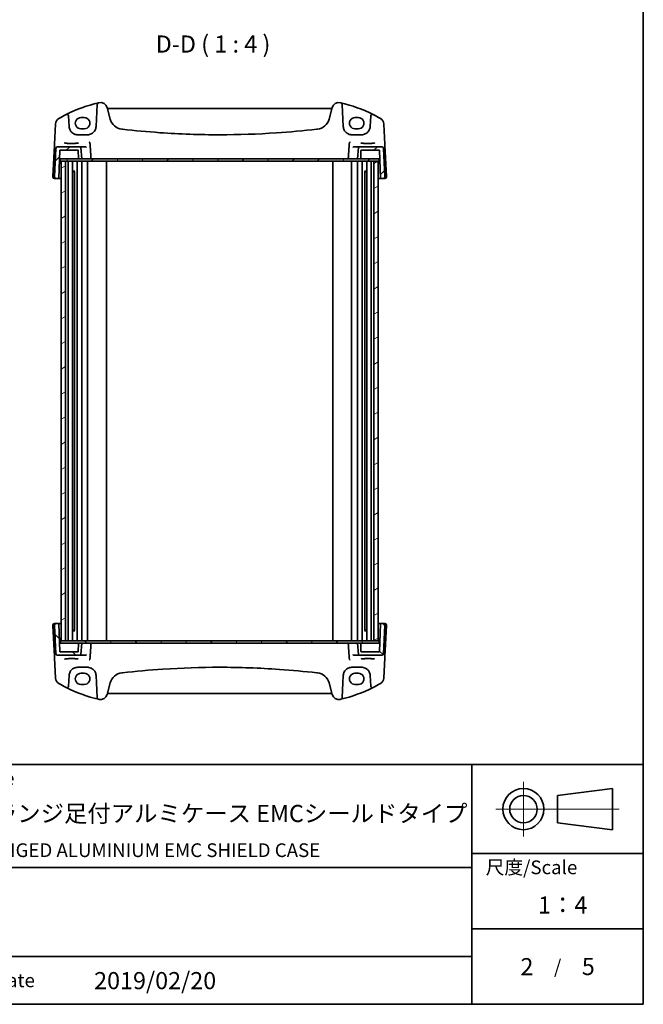
# Model space of a CAD drawing. Units: millimetres. Extents: x 0 to 6100, y 0 to 1124.
# Drawn here: x 2383 to 2747, y 0 to 575 of the extents above; entities that cross this region are included whole.
import ezdxf
from ezdxf.enums import TextEntityAlignment as Align

# ---------------------------------------------------------------- set-up
doc = ezdxf.new("R2010")
doc.units = ezdxf.units.MM
for name, color, linetype, lineweight in [('Border (ISO)', 7, 'Continuous', 35), ('Hatch (ISO)', 1, 'Continuous', 18), ('Symbol (ISO)', 7, 'Continuous', 18), ('Title (ISO)', 7, 'Continuous', 35), ('Visible (ISO)', 7, 'Continuous', 35)]:
    doc.layers.add(name, color=color, linetype=linetype, lineweight=lineweight)
doc.styles.add('Note Text (TK)', font='MS PGothic.ttf')
doc.styles.add('文字スタイル67', font='arial.ttf')

# ---------------------------------------------------------------- blocks, each defined once
blk = doc.blocks.new('図面枠 tk図枠')
at = {"layer": 'Border (ISO)'}
for p in [(405.5, 289), (14.5, 8)]:
    blk.add_line(p, (405.5, 8), dxfattribs=at)
blk = doc.blocks.new('表題欄 tk表題欄')
at = {"layer": 'Hatch (ISO)'}
h = blk.add_hatch(color=256, dxfattribs=at)
edge = h.paths.add_edge_path(flags=0)
edge.add_arc((95.58, 236.3), 0.596, 270, 360)
edge.add_line((96.17, 236.3), (96.17, 239.71))
edge.add_arc((95.58, 239.71), 0.596, 0, 90)
edge.add_line((95.58, 240.31), (79.14, 240.31))
edge.add_arc((79.14, 239.71), 0.596, 90, 180)
edge.add_line((78.54, 239.71), (78.54, 236.3))
edge.add_arc((79.14, 236.3), 0.596, 180, 270)
edge.add_line((79.14, 235.7), (95.58, 235.7))
edge = h.paths.add_edge_path()
edge.add_line((77.84, 239.96), (77.84, 236.05))
edge.add_arc((78.54, 236.05), 0.702, 180, 270)
edge.add_line((78.54, 235.35), (96.17, 235.35))
edge.add_arc((96.17, 236.05), 0.702, 270, 360)
edge.add_line((96.87, 236.05), (96.87, 239.96))
edge.add_arc((96.17, 239.96), 0.702, 0, 90)
edge.add_line((96.17, 240.66), (78.54, 240.66))
edge.add_arc((78.54, 239.96), 0.702, 90, 180)
for points in [[(79.07, 239.15), (79.07, 238.66), (79.92, 238.66), (79.92, 236.66), (80.51, 236.66), (80.51, 238.66), (81.36, 238.66), (81.36, 239.15)], [(85.68, 236.66), (84.94, 237.89), (84.42, 237.32), (84.42, 236.66), (83.9, 236.66), (83.9, 239.15), (84.42, 239.15), (84.42, 238.1), (85.39, 239.15), (86.11, 239.15), (85.32, 238.3), (86.3, 236.66)], [(92.09, 239.15), (92.09, 236.66), (92.61, 236.66), (92.61, 237.66), (93.77, 237.66), (93.77, 236.66), (94.29, 236.66), (94.29, 239.15), (93.77, 239.15), (93.77, 238.15), (92.61, 238.15), (92.61, 239.15)], [(94.84, 239.15), (94.84, 236.66), (95.36, 236.66), (95.36, 239.15)]]:
    blk.add_hatch(color=256, dxfattribs=at).paths.add_polyline_path(points)
h = blk.add_hatch(color=256, dxfattribs=at)
h.paths.add_polyline_path([(82.59, 237.71), (81.95, 237.71), (82.27, 238.58)], flags=0)
h.paths.add_polyline_path([(82.78, 237.2), (81.76, 237.2), (81.57, 236.66), (80.95, 236.66), (81.86, 239.15), (82.68, 239.15), (83.59, 236.66), (82.98, 236.66)])
h = blk.add_hatch(color=256, dxfattribs=at)
h.paths.add_polyline_path([(87.53, 237.71), (88.16, 237.71), (87.85, 238.58)], flags=0)
h.paths.add_polyline_path([(87.14, 236.66), (87.34, 237.2), (88.35, 237.2), (88.55, 236.66), (89.17, 236.66), (88.25, 239.15), (87.44, 239.15), (86.52, 236.66)])
h = blk.add_hatch(color=256, dxfattribs=at)
edge = h.paths.add_edge_path()
edge.add_arc((90.52, 237.9), 1.27, 38.5505, 336.582)
edge.add_line((91.69, 237.4), (91.17, 237.62))
edge.add_ellipse((90.52, 237.9), major_axis=(0, -0.8), ratio=0.867347, start_angle=128.5505, end_angle=426.582, ccw=False)
edge.add_line((91.09, 238.36), (91.52, 238.7))
at = {"layer": 'Title (ISO)'}
for p, q in [((74.71, 244.05), (255.71, 244.05)), ((74.71, 209.05), (74.71, 244.05)), ((149.71, 244.05), (149.71, 209.05)), ((230.71, 244.05), (230.71, 209.05)), ((255.71, 244.05), (255.71, 209.05)), ((243.21, 239.55), (251.21, 240.55)), ((251.21, 234.55), (251.21, 240.55)), ((243.21, 239.55), (243.21, 235.55)), ((243.21, 235.55), (251.21, 234.55)), ((230.71, 231.05), (255.71, 231.05)), ((74.71, 229.05), (230.71, 229.05)), ((99.71, 229.05), (99.71, 209.05)), ((124.71, 229.05), (124.71, 209.05)), ((230.71, 220.05), (255.71, 220.05)), ((149.71, 216.05), (230.71, 216.05)), ((255.71, 209.05), (74.71, 209.05))]:
    blk.add_line(p, q, dxfattribs=at)
at = {"layer": 'Title (ISO)', "color": 4, "linetype": 'Continuous', "lineweight": 18}
for p, q in [((238.21, 241.55), (238.21, 233.55)), ((252.21, 237.55), (234.21, 237.55))]:
    blk.add_line(p, q, dxfattribs=at)
at = {"layer": 'Title (ISO)'}
for radius in [3, 2]:
    blk.add_circle((238.21, 237.55), radius, dxfattribs=at)
at = {"layer": 'Title (ISO)', "color": 1, "char_height": 2, "line_spacing_factor": 1.5, "style": 'Note Text (TK)'}
for s, insert, attachment_point in [('\\fＭＳ Ｐゴシック|b0|i0;\\H2.0000;品名/Title', (151.71, 242.05), 4), ('\\fＭＳ Ｐゴシック|b0|i0;\\H2.0000;尺度/Scale', (232.71, 229.05), 4), ('\\fＭＳ Ｐゴシック|b0|i0;\\H2.0000;承認/Approved', (87.21, 227.05), 5), ('\\fＭＳ Ｐゴシック|b0|i0;\\H2.0000;検図/Checked', (112.21, 227.05), 5), ('\\fＭＳ Ｐゴシック|b0|i0;\\H2.0000;製図/Created', (137.21, 227.05), 5), ('\\fＭＳ Ｐゴシック|b0|i0;\\H2.0000;作成日/Date', (151.71, 212.55), 4)]:
    blk.add_mtext(s, dxfattribs=dict(at, insert=insert, attachment_point=attachment_point))
at = {"layer": 'Title (ISO)', "color": 7, "line_spacing_factor": 1.5, "style": 'Note Text (TK)'}
for s, insert, char_height, attachment_point in [('株式会社タカチ電機工業', (99.87, 238.05), 2.5, 4), ('\\fArial|b0|i0;\\H1.4986;TAKACHI ELECTRONICS ENCLOSURE CO., LTD.', (99.87, 232.05), 1.4986, 4), ('\\fＭＳ Ｐゴシック|b0|i0;\\H2.0000;/', (243.21, 214.55), 2, 5)]:
    blk.add_mtext(s, dxfattribs=dict(at, insert=insert, char_height=char_height, attachment_point=attachment_point))
at = {"layer": 'Title (ISO)', "color": 7}
for tag, p, height, style in [('<品名>_001', (157.52, 235.67), 2.5, 'Note Text (TK)'), ('<Title>_001', (157.48, 230.55), 2, '文字スタイル67'), ('<尺度>_001', (240.38, 222.3), 2.5, 'Note Text (TK)'), ('<ページ_No.>_001', (238.02, 213.3), 2.5, 'Note Text (TK)'), ('<総ページ数>_001', (246.74, 213.32), 2.5, 'Note Text (TK)'), ('作成日_001', (175.62, 211.28), 2.5, 'Note Text (TK)')]:
    blk.add_attdef(tag, p, '', height=height, dxfattribs=dict(at, style=style))
at = {"layer": 'Title (ISO)', "color": 7, "style": 'Note Text (TK)'}
blk.add_attdef('<承認>', text='', height=2.5, dxfattribs=at).set_placement((87.21, 217.05), align=Align.MIDDLE_CENTER)

msp = doc.modelspace()

# ---------------------------------------------------------------- hatches: boundary and pattern name
at = {"layer": 'Hatch (ISO)'}
h = msp.add_hatch(dxfattribs=at)
h.set_pattern_fill('ANSI31', color=256, scale=101.6, style=0)
h.set_pattern_definition([(45, (1125, -32), (-8.98026, 8.98026), [])])
edge = h.paths.add_edge_path()
edge.add_ellipse((2418.1271, 500.3255), major_axis=(0.4981, 0.0436), ratio=1, start_angle=0, end_angle=85)
edge.add_line((2418.1271, 500.8255), (2405.1162, 500.8255))
edge.add_ellipse((2405.1162, 499.8255), major_axis=(0, 1), ratio=1, start_angle=0, end_angle=87)
edge.add_line((2404.1176, 499.8778), (2403.2529, 483.3778))
edge.add_ellipse((2404.2515, 483.3255), major_axis=(-0.9986, 0.0523), ratio=1, start_angle=0, end_angle=93)
edge.add_line((2404.2515, 482.3255), (2405.626, 482.3255))
edge.add_ellipse((2405.626, 482.5255), major_axis=(0, -0.2), ratio=1, start_angle=0, end_angle=88)
edge.add_line((2405.8259, 482.5185), (2406.3886, 498.6324))
edge.add_ellipse((2406.5885, 498.6255), major_axis=(-0.1999, 0.007), ratio=1, start_angle=272, end_angle=360, ccw=False)
edge.add_line((2406.5885, 498.8255), (2417.0046, 498.8255))
edge.add_ellipse((2417.0046, 498.6255), major_axis=(0, 0.2), ratio=1, start_angle=272, end_angle=360, ccw=False)
edge.add_line((2417.2045, 498.6324), (2417.3656, 494.0185))
edge.add_ellipse((2417.5655, 494.0255), major_axis=(-0.1999, -0.007), ratio=1, start_angle=0, end_angle=88)
edge.add_line((2417.5655, 493.8255), (2419.1977, 493.8255))
edge.add_line((2419.1977, 493.8255), (2418.6252, 500.369))
edge = h.paths.add_edge_path()
edge.add_ellipse((2581.2683, 500.3255), major_axis=(0, 0.5), ratio=1, start_angle=0, end_angle=85)
edge.add_line((2580.7702, 500.369), (2580.1977, 493.8255))
edge.add_line((2580.1977, 493.8255), (2581.83, 493.8255))
edge.add_ellipse((2581.83, 494.0255), major_axis=(0, -0.2), ratio=1, start_angle=0, end_angle=88)
edge.add_line((2582.0299, 494.0185), (2582.191, 498.6324))
edge.add_ellipse((2582.3909, 498.6255), major_axis=(-0.1999, 0.007), ratio=1, start_angle=272, end_angle=360, ccw=False)
edge.add_line((2582.3909, 498.8255), (2592.807, 498.8255))
edge.add_ellipse((2592.807, 498.6255), major_axis=(0, 0.2), ratio=1, start_angle=272, end_angle=360, ccw=False)
edge.add_line((2593.0068, 498.6324), (2593.5696, 482.5185))
edge.add_ellipse((2593.7694, 482.5255), major_axis=(-0.1999, -0.007), ratio=1, start_angle=0, end_angle=88)
edge.add_line((2593.7694, 482.3255), (2595.1439, 482.3255))
edge.add_ellipse((2595.1439, 483.3255), major_axis=(0, -1), ratio=1, start_angle=0, end_angle=93)
edge.add_line((2596.1426, 483.3778), (2595.2778, 499.8778))
edge.add_ellipse((2594.2792, 499.8255), major_axis=(0.9986, 0.0523), ratio=1, start_angle=0, end_angle=87)
edge.add_line((2594.2792, 500.8255), (2581.2683, 500.8255))
h = msp.add_hatch(dxfattribs=at)
h.set_pattern_fill('ANSI31', color=256, scale=101.6, angle=14.9999778, style=0)
h.set_pattern_definition([(60, (1125, -32), (-10.99852, 6.35), [])])
h.paths.add_polyline_path([(2592.7477, 492.3255), (2592.7477, 493.8255), (2581.83, 493.8255), (2580.1977, 493.8255), (2419.1977, 493.8255), (2417.5655, 493.8255), (2406.6477, 493.8255), (2406.6477, 492.3255), (2407.1977, 492.3255), (2409.6977, 492.3255), (2589.6977, 492.3255), (2592.1977, 492.3255)])
h = msp.add_hatch(dxfattribs=at)
h.set_pattern_fill('ANSI31', color=256, scale=101.6, angle=-14.9999778, style=0)
h.set_pattern_definition([(30, (1125, -32), (-6.35, 10.99852), [])])
h.paths.add_polyline_path([(2409.6977, 212.3255), (2409.6977, 492.3255), (2407.1977, 492.3255), (2407.1977, 212.3255)])
h.paths.add_polyline_path([(2592.1977, 212.3255), (2592.1977, 492.3255), (2589.6977, 492.3255), (2589.6977, 212.3255)])
h = msp.add_hatch(dxfattribs=at)
h.set_pattern_fill('ANSI31', color=256, scale=101.6, angle=90.0002105, style=0)
h.set_pattern_definition([(135.0002, (1125, -32), (-8.98022, -8.98029), [])])
edge = h.paths.add_edge_path()
edge.add_ellipse((2581.2683, 204.3255), major_axis=(-0.4981, -0.0436), ratio=1, start_angle=0, end_angle=85)
edge.add_line((2581.2683, 203.8255), (2594.2792, 203.8255))
edge.add_ellipse((2594.2792, 204.8255), major_axis=(0, -1), ratio=1, start_angle=0, end_angle=87)
edge.add_line((2595.2778, 204.7731), (2596.1426, 221.2731))
edge.add_ellipse((2595.1439, 221.3255), major_axis=(0.9986, -0.0523), ratio=1, start_angle=0, end_angle=93)
edge.add_line((2595.1439, 222.3255), (2593.7694, 222.3255))
edge.add_ellipse((2593.7694, 222.1255), major_axis=(0, 0.2), ratio=1, start_angle=0, end_angle=88)
edge.add_line((2593.5696, 222.1324), (2593.0068, 206.0185))
edge.add_ellipse((2592.807, 206.0255), major_axis=(0.1999, -0.007), ratio=1, start_angle=272, end_angle=360, ccw=False)
edge.add_line((2592.807, 205.8255), (2582.3909, 205.8255))
edge.add_ellipse((2582.3909, 206.0255), major_axis=(0, -0.2), ratio=1, start_angle=272, end_angle=360, ccw=False)
edge.add_line((2582.191, 206.0185), (2582.0299, 210.6324))
edge.add_ellipse((2581.83, 210.6255), major_axis=(0.1999, 0.007), ratio=1, start_angle=0, end_angle=88)
edge.add_line((2581.83, 210.8255), (2580.1977, 210.8255))
edge.add_line((2580.1977, 210.8255), (2580.7702, 204.2819))
edge = h.paths.add_edge_path()
edge.add_ellipse((2418.1271, 204.3255), major_axis=(0, -0.5), ratio=1, start_angle=0, end_angle=85)
edge.add_line((2418.6252, 204.2819), (2419.1977, 210.8255))
edge.add_line((2419.1977, 210.8255), (2417.5655, 210.8255))
edge.add_ellipse((2417.5655, 210.6255), major_axis=(0, 0.2), ratio=1, start_angle=0, end_angle=88)
edge.add_line((2417.3656, 210.6324), (2417.2045, 206.0185))
edge.add_ellipse((2417.0046, 206.0255), major_axis=(0.1999, -0.007), ratio=1, start_angle=272, end_angle=360, ccw=False)
edge.add_line((2417.0046, 205.8255), (2406.5885, 205.8255))
edge.add_ellipse((2406.5885, 206.0255), major_axis=(0, -0.2), ratio=1, start_angle=272, end_angle=360, ccw=False)
edge.add_line((2406.3886, 206.0185), (2405.8259, 222.1324))
edge.add_ellipse((2405.626, 222.1255), major_axis=(0.1999, 0.007), ratio=1, start_angle=0, end_angle=88)
edge.add_line((2405.626, 222.3255), (2404.2515, 222.3255))
edge.add_ellipse((2404.2515, 221.3255), major_axis=(0, 1), ratio=1, start_angle=0, end_angle=93)
edge.add_line((2403.2529, 221.2731), (2404.1176, 204.7731))
edge.add_ellipse((2405.1162, 204.8255), major_axis=(-0.9986, -0.0523), ratio=1, start_angle=0, end_angle=87)
edge.add_line((2405.1162, 203.8255), (2418.1271, 203.8255))
h = msp.add_hatch(dxfattribs=at)
h.set_pattern_fill('ANSI31', color=256, scale=101.6, angle=75.0001754, style=0)
h.set_pattern_definition([(120.0002, (1125, -32), (-10.9985, -6.35003), [])])
h.paths.add_polyline_path([(2406.6477, 212.3255), (2406.6477, 210.8255), (2417.5655, 210.8255), (2419.1977, 210.8255), (2580.1977, 210.8255), (2581.83, 210.8255), (2592.7477, 210.8255), (2592.7477, 212.3255), (2592.1977, 212.3255), (2589.6977, 212.3255), (2409.6977, 212.3255), (2407.1977, 212.3255)])

# ---------------------------------------------------------------- linework, layer by layer
at = {"layer": 'Visible (ISO)'}
for p, q in [((2428.2086, 525.563), (2427.5273, 512.5638)), ((2435.7984, 516.9851), (2434.0038, 523.6826)), ((2565.3916, 523.6826), (2563.597, 516.9851)), ((2571.8682, 512.5638), (2571.1869, 525.563)), ((2411.8536, 512.5638), (2411.5271, 518.7935)), ((2420.6977, 517.8438), (2418.6977, 517.8438)), ((2564.8641, 523.1456), (2434.5314, 523.1456)), ((2580.6977, 517.8438), (2578.6977, 517.8438)), ((2587.8684, 518.7935), (2587.5419, 512.5638)), ((2403.8632, 514.104), (2403.6549, 510.1304)), ((2595.7405, 510.1304), (2595.5323, 514.104)), ((2403.6549, 510.1304), (2403.25, 502.4035)), ((2422.5342, 507.8255), (2416.8467, 507.8255)), ((2418.6977, 511.3191), (2420.6977, 511.3191)), ((2582.5487, 507.8255), (2576.8613, 507.8255)), ((2578.6977, 511.3191), (2580.6977, 511.3191)), ((2596.1455, 502.4035), (2595.7405, 510.1304)), ((2403.2044, 501.5341), (2402.2529, 483.3778)), ((2403.25, 502.4035), (2403.2044, 501.5341)), ((2418.1271, 500.8255), (2405.1162, 500.8255)), ((2421.28, 500.8255), (2418.1271, 500.8255)), ((2419.1977, 493.8255), (2418.6252, 500.369)), ((2581.2683, 500.8255), (2578.1155, 500.8255)), ((2580.7702, 500.369), (2580.1977, 493.8255)), ((2594.2792, 500.8255), (2581.2683, 500.8255)), ((2596.191, 501.5341), (2596.1455, 502.4035)), ((2597.1426, 483.3778), (2596.191, 501.5341)), ((2404.1176, 499.8778), (2403.2529, 483.3778)), ((2405.8259, 482.5185), (2406.3886, 498.6324)), ((2406.5885, 498.8255), (2417.0046, 498.8255)), ((2417.2045, 498.6324), (2417.3656, 494.0185)), ((2582.0299, 494.0185), (2582.191, 498.6324)), ((2582.3909, 498.8255), (2592.807, 498.8255)), ((2593.0068, 498.6324), (2593.5696, 482.5185)), ((2596.1426, 483.3778), (2595.2778, 499.8778)), ((2406.2207, 493.8255), (2406.4274, 493.8255)), ((2406.4274, 493.8255), (2406.6477, 493.8255)), ((2592.7477, 493.8255), (2406.6477, 493.8255)), ((2406.6477, 493.8255), (2406.6477, 492.3255)), ((2406.6477, 492.3255), (2592.7477, 492.3255)), ((2409.6977, 492.3255), (2407.1977, 492.3255)), ((2407.1977, 492.3255), (2407.1977, 212.3255)), ((2409.6977, 212.3255), (2409.6977, 492.3255)), ((2411.1977, 492.3255), (2411.1977, 212.3255)), ((2413.8234, 492.3255), (2413.8234, 212.3255)), ((2416.4977, 492.3255), (2416.4977, 212.3255)), ((2417.5655, 493.8255), (2419.1977, 493.8255)), ((2419.2477, 492.3255), (2419.2477, 212.3255)), ((2422.6477, 492.3255), (2422.6477, 212.3255)), ((2433.6977, 492.3255), (2433.6977, 212.3255)), ((2565.6977, 492.3255), (2565.6977, 212.3255)), ((2576.7477, 492.3255), (2576.7477, 212.3255)), ((2580.1477, 492.3255), (2580.1477, 212.3255)), ((2580.1977, 493.8255), (2581.83, 493.8255)), ((2582.8977, 492.3255), (2582.8977, 212.3255)), ((2585.5721, 492.3255), (2585.5721, 212.3255)), ((2588.1977, 492.3255), (2588.1977, 212.3255)), ((2592.1977, 492.3255), (2589.6977, 492.3255)), ((2589.6977, 492.3255), (2589.6977, 212.3255)), ((2592.1977, 212.3255), (2592.1977, 492.3255)), ((2592.7477, 493.8255), (2592.9681, 493.8255)), ((2592.7477, 492.3255), (2592.7477, 493.8255)), ((2592.9681, 493.8255), (2593.1747, 493.8255)), ((2413.8234, 486.5549), (2415.1474, 486.5549)), ((2414.7683, 486.1255), (2413.8234, 486.1255)), ((2414.7683, 486.1255), (2415.0196, 486.3768)), ((2415.0196, 486.3807), (2415.0196, 218.2702)), ((2584.248, 486.5549), (2585.5721, 486.5549)), ((2584.3758, 486.3807), (2584.3758, 218.2702)), ((2584.6271, 486.1255), (2584.3758, 486.3768)), ((2585.5721, 486.1255), (2584.6271, 486.1255)), ((2403.2515, 482.3255), (2404.2515, 482.3255)), ((2404.2515, 482.3255), (2405.626, 482.3255)), ((2405.626, 482.3255), (2407.1977, 482.3255)), ((2592.1977, 482.3255), (2593.7694, 482.3255)), ((2593.7694, 482.3255), (2595.1439, 482.3255)), ((2595.1439, 482.3255), (2596.1439, 482.3255)), ((2402.2529, 221.2731), (2403.2044, 203.1168)), ((2404.2515, 222.3255), (2403.2515, 222.3255)), ((2403.2529, 221.2731), (2404.1176, 204.7731)), ((2405.626, 222.3255), (2404.2515, 222.3255)), ((2407.1977, 222.3255), (2405.626, 222.3255)), ((2406.3886, 206.0185), (2405.8259, 222.1324)), ((2413.8234, 218.5255), (2414.7683, 218.5255)), ((2414.7683, 218.5255), (2415.0196, 218.2741)), ((2584.6271, 218.5255), (2584.3758, 218.2741)), ((2584.6271, 218.5255), (2585.5721, 218.5255)), ((2593.7694, 222.3255), (2592.1977, 222.3255)), ((2593.5696, 222.1324), (2593.0068, 206.0185)), ((2595.1439, 222.3255), (2593.7694, 222.3255)), ((2596.1439, 222.3255), (2595.1439, 222.3255)), ((2595.2778, 204.7731), (2596.1426, 221.2731)), ((2596.191, 203.1168), (2597.1426, 221.2731)), ((2415.1474, 218.096), (2413.8234, 218.096)), ((2585.5721, 218.096), (2584.248, 218.096)), ((2406.4274, 210.8255), (2406.2207, 210.8255)), ((2406.6477, 210.8255), (2406.4274, 210.8255)), ((2406.6477, 212.3255), (2406.6477, 210.8255)), ((2592.7477, 212.3255), (2406.6477, 212.3255)), ((2406.6477, 210.8255), (2592.7477, 210.8255)), ((2407.1977, 212.3255), (2409.6977, 212.3255)), ((2417.3656, 210.6324), (2417.2045, 206.0185)), ((2419.1977, 210.8255), (2417.5655, 210.8255)), ((2418.6252, 204.2819), (2419.1977, 210.8255)), ((2581.83, 210.8255), (2580.1977, 210.8255)), ((2580.1977, 210.8255), (2580.7702, 204.2819)), ((2582.191, 206.0185), (2582.0299, 210.6324)), ((2589.6977, 212.3255), (2592.1977, 212.3255)), ((2592.7477, 210.8255), (2592.7477, 212.3255)), ((2592.9681, 210.8255), (2592.7477, 210.8255)), ((2593.1747, 210.8255), (2592.9681, 210.8255)), ((2403.2044, 203.1168), (2403.25, 202.2474)), ((2403.25, 202.2474), (2403.6549, 194.5205)), ((2405.1162, 203.8255), (2418.1271, 203.8255)), ((2417.0046, 205.8255), (2406.5885, 205.8255)), ((2418.1271, 203.8255), (2421.28, 203.8255)), ((2578.1155, 203.8255), (2581.2683, 203.8255)), ((2581.2683, 203.8255), (2594.2792, 203.8255)), ((2592.807, 205.8255), (2582.3909, 205.8255)), ((2595.7405, 194.5205), (2596.1455, 202.2474)), ((2596.1455, 202.2474), (2596.191, 203.1168)), ((2416.8467, 196.8255), (2422.5342, 196.8255)), ((2576.8613, 196.8255), (2582.5487, 196.8255)), ((2403.6549, 194.5205), (2403.8632, 190.5469)), ((2411.5271, 185.8574), (2411.8536, 192.0871)), ((2420.6977, 193.3319), (2418.6977, 193.3319)), ((2427.5273, 192.0871), (2428.2086, 179.0879)), ((2571.1869, 179.0879), (2571.8682, 192.0871)), ((2580.6977, 193.3319), (2578.6977, 193.3319)), ((2587.5419, 192.0871), (2587.8684, 185.8574)), ((2595.5323, 190.5469), (2595.7405, 194.5205)), ((2418.6977, 186.8071), (2420.6977, 186.8071)), ((2434.0038, 180.9683), (2435.7984, 187.6658)), ((2563.597, 187.6658), (2565.3916, 180.9683)), ((2578.6977, 186.8071), (2580.6977, 186.8071)), ((2434.5314, 181.5054), (2564.8641, 181.5054))]:
    msp.add_line(p, q, dxfattribs=at)
for centre, radius, start, end in [((2448.2884, 443.7066), 85, 103.1297412, 116.7130623), ((2429.2072, 525.5107), 1, 103.1297412, 177), ((2448.2884, 443.7066), 85, 102.9471663, 103.1297412), ((2430.1401, 522.6474), 4, 15, 102.9471663), ((2434.5314, 523.6456), 0.5, 195, 270), ((2564.8641, 523.6456), 0.5, 270, 345), ((2569.2553, 522.6474), 4, 77.0528337, 165), ((2551.1071, 443.7066), 85, 76.8702588, 77.0528337), ((2551.1071, 443.7066), 85, 63.2869377, 76.8702588), ((2570.1883, 525.5107), 1, 3, 76.8702588), ((2448.2884, 443.7066), 85, 116.7130623, 119.9433979), ((2410.5285, 518.7412), 1, 3, 116.7130623), ((2588.867, 518.7412), 1, 63.2869377, 177), ((2551.1071, 443.7066), 85, 60.0566021, 63.2869377), ((2407.8577, 513.8946), 4, 119.9433979, 177), ((2416.8467, 512.8255), 5, 183, 207.2518858), ((2422.5342, 512.8255), 5, 332.7481142, 357), ((2443.5258, 519.0557), 8, 195, 263.4176023), ((2555.8696, 519.0557), 8, 276.5823977, 345), ((2576.8613, 512.8255), 5, 183, 207.2518858), ((2582.5487, 512.8255), 5, 332.7481142, 357), ((2591.5378, 513.8946), 4, 3, 60.0566021), ((2499.6977, 1005.845), 498.0196, 263.4176023, 263.4547072), ((2499.6977, 1005.845), 498.0196, 276.5452928, 276.5823977), ((2405.1162, 499.8255), 1, 90, 177), ((2418.1271, 500.3255), 0.5, 5, 90), ((2581.2683, 500.3255), 0.5, 90, 175), ((2594.2792, 499.8255), 1, 3, 90), ((2406.5885, 498.6255), 0.2, 90, 178), ((2417.0046, 498.6255), 0.2, 2, 90), ((2582.3909, 498.6255), 0.2, 90, 178), ((2592.807, 498.6255), 0.2, 2, 90), ((2417.5655, 494.0255), 0.2, 182, 270), ((2581.83, 494.0255), 0.2, 270, 358), ((2403.2515, 483.3255), 1, 177, 270), ((2404.2515, 483.3255), 1, 177, 270), ((2595.1439, 483.3255), 1, 270, 3), ((2596.1439, 483.3255), 1, 270, 3), ((2405.626, 482.5255), 0.2, 270, 358), ((2593.7694, 482.5255), 0.2, 182, 270), ((2403.2515, 221.3255), 1, 90, 183), ((2404.2515, 221.3255), 1, 90, 183), ((2405.626, 222.1255), 0.2, 2, 90), ((2593.7694, 222.1255), 0.2, 90, 178), ((2595.1439, 221.3255), 1, 357, 90), ((2596.1439, 221.3255), 1, 357, 90), ((2417.5655, 210.6255), 0.2, 90, 178), ((2581.83, 210.6255), 0.2, 2, 90), ((2405.1162, 204.8255), 1, 183, 270), ((2406.5885, 206.0255), 0.2, 182, 270), ((2417.0046, 206.0255), 0.2, 270, 358), ((2418.1271, 204.3255), 0.5, 270, 355), ((2581.2683, 204.3255), 0.5, 185, 270), ((2582.3909, 206.0255), 0.2, 182, 270), ((2592.807, 206.0255), 0.2, 270, 358), ((2594.2792, 204.8255), 1, 270, 357), ((2407.8577, 190.7563), 4, 183, 240.0566021), ((2416.8467, 191.8255), 5, 152.7481142, 177), ((2422.5342, 191.8255), 5, 3, 27.2518858), ((2443.5258, 185.5953), 8, 96.5823977, 165), ((2499.6977, -301.1941), 498.0196, 96.5452928, 96.5823977), ((2499.6977, -301.1941), 498.0196, 83.4176023, 83.4547072), ((2555.8696, 185.5953), 8, 15, 83.4176023), ((2576.8613, 191.8255), 5, 152.7481142, 177), ((2582.5487, 191.8255), 5, 3, 27.2518858), ((2591.5378, 190.7563), 4, 299.9433979, 357), ((2448.2884, 260.9443), 85, 240.0566021, 243.2869377), ((2410.5285, 185.9097), 1, 243.2869377, 357), ((2448.2884, 260.9443), 85, 243.2869377, 256.8702588), ((2551.1071, 260.9443), 85, 283.1297412, 296.7130623), ((2588.867, 185.9097), 1, 183, 296.7130623), ((2551.1071, 260.9443), 85, 296.7130623, 299.9433979), ((2429.2072, 179.1402), 1, 183, 256.8702588), ((2430.1401, 182.0036), 4, 257.0528337, 345), ((2434.5314, 181.0054), 0.5, 90, 165), ((2564.8641, 181.0054), 0.5, 15, 90), ((2569.2553, 182.0036), 4, 195, 282.9471663), ((2570.1883, 179.1402), 1, 283.1297412, 357), ((2448.2884, 260.9443), 85, 256.8702588, 257.0528337), ((2551.1071, 260.9443), 85, 282.9471663, 283.1297412)]:
    msp.add_arc(centre, radius, start, end, dxfattribs=at)
for centre, major_axis in [((2418.6977, 514.5814), (0, -3.2624)), ((2420.6977, 514.5814), (0, 3.2624)), ((2578.6977, 514.5814), (0, -3.2624)), ((2580.6977, 514.5814), (0, 3.2624)), ((2418.6977, 190.0695), (0, -3.2624)), ((2420.6977, 190.0695), (0, 3.2624)), ((2578.6977, 190.0695), (0, -3.2624)), ((2580.6977, 190.0695), (0, 3.2624))]:
    msp.add_ellipse(centre, major_axis=major_axis, ratio=0.99999833, start_param=3.14159265, end_param=6.28318531, dxfattribs=at)
for points, knots in [([(2416.8467, 507.8255), (2416.5558, 507.8255), (2416.2649, 507.851), (2415.5229, 507.9817), (2415.0811, 508.1253), (2414.222, 508.5409), (2413.8096, 508.8227), (2413.0251, 509.5507), (2412.669, 510.0171), (2412.4017, 510.5359)], [0, 0, 0, 0, 0.104722542, 0.104722542, 0.27227861, 0.27227861, 0.454418313, 0.454418313, 0.66515339, 0.66515339, 0.66515339, 0.66515339]), ([(2426.9792, 510.5359), (2426.7847, 510.1583), (2426.5429, 509.8079), (2425.8168, 508.9948), (2425.2737, 508.5895), (2424.0101, 507.9932), (2423.2741, 507.8255), (2422.5342, 507.8255)], [-0.665165469, -0.665165469, -0.665165469, -0.665165469, -0.511787476, -0.511787476, -0.266382686, -0.266382686, 0, 0, 0, 0]), ([(2556.4663, 511.0715), (2548.5918, 510.168), (2540.6976, 509.4528), (2521.7777, 508.1928), (2510.7382, 507.8255), (2488.0644, 507.8255), (2476.4334, 508.2332), (2457.5185, 509.5607), (2450.2154, 510.2355), (2442.9292, 511.0715)], [-11.40321718, -11.40321718, -11.40321718, -11.40321718, -9.02048443, -9.02048443, -5.70160859, -5.70160859, -2.2047418, -2.2047418, 0, 0, 0, 0]), ([(2576.8613, 507.8255), (2576.5704, 507.8255), (2576.2794, 507.851), (2575.5375, 507.9817), (2575.0956, 508.1253), (2574.2365, 508.5409), (2573.8242, 508.8227), (2573.0396, 509.5507), (2572.6835, 510.0171), (2572.4163, 510.5359)], [0, 0, 0, 0, 0.104722542, 0.104722542, 0.27227861, 0.27227861, 0.454418313, 0.454418313, 0.66515339, 0.66515339, 0.66515339, 0.66515339]), ([(2586.9937, 510.5359), (2586.7992, 510.1583), (2586.5575, 509.8079), (2585.8314, 508.9948), (2585.2883, 508.5895), (2584.0246, 507.9932), (2583.2887, 507.8255), (2582.5487, 507.8255)], [-0.665165469, -0.665165469, -0.665165469, -0.665165469, -0.511787476, -0.511787476, -0.266382686, -0.266382686, 0, 0, 0, 0]), ([(2417.1693, 503.0329), (2417.1693, 503.0329), (2417.1693, 503.0329), (2417.1679, 503.032), (2417.1432, 503.0196), (2417.0684, 502.9961), (2417.02, 502.9837), (2416.8918, 502.9565), (2416.8079, 502.9418), (2416.608, 502.9123), (2416.4903, 502.8975), (2416.2262, 502.8694), (2416.0792, 502.856), (2415.7609, 502.8312), (2415.5894, 502.8198), (2415.2269, 502.7994), (2415.0358, 502.7905), (2414.6395, 502.7754), (2414.4341, 502.7692), (2414.0145, 502.7597), (2413.8003, 502.7564), (2413.3685, 502.7528), (2413.151, 502.7525), (2412.7181, 502.7549), (2412.5027, 502.7577), (2412.0799, 502.7661), (2411.8723, 502.7717), (2411.4703, 502.7858), (2411.2759, 502.7943), (2410.9053, 502.8137), (2410.7291, 502.8247), (2410.3999, 502.8489), (2410.2468, 502.8621), (2409.9684, 502.8902), (2409.8429, 502.9051), (2409.6242, 502.9358), (2409.5303, 502.9515), (2409.3803, 502.9822), (2409.322, 502.9972), (2409.2492, 503.0211), (2409.2283, 503.0316), (2409.2262, 503.0328), (2409.2262, 503.0329), (2409.2262, 503.0329)], [-1.43352254, -1.43352254, -1.43352254, -1.43352254, -1.43010176, -1.43010176, -1.29937446, -1.29937446, -1.17879576, -1.17879576, -1.03615604, -1.03615604, -0.8838322, -0.8838322, -0.72770969, -0.72770969, -0.57004424, -0.57004424, -0.41173109, -0.41173109, -0.25315074, -0.25315074, -0.09446878, -0.09446878, 0.06424537, 0.06424537, 0.22296171, 0.22296171, 0.38165335, 0.38165335, 0.54026169, 0.54026169, 0.69864526, 0.69864526, 0.85647603, 0.85647603, 1.01297754, 1.01297754, 1.16614312, 1.16614312, 1.31011055, 1.31011055, 1.42754381, 1.42754381, 1.43352254, 1.43352254, 1.43352254, 1.43352254]), ([(2421.3246, 500.8235), (2421.3755, 500.8191), (2421.425, 500.8072), (2421.5295, 500.7678), (2421.5819, 500.7375), (2421.6842, 500.659), (2421.7309, 500.6078), (2421.8055, 500.4962), (2421.8327, 500.4345), (2421.8485, 500.3711), (2421.8488, 500.3701), (2421.849, 500.369)], [-0.0844673323, -0.0844673323, -0.0844673323, -0.0844673323, -0.0689780944, -0.0689780944, -0.049694074, -0.049694074, -0.0256118972, -0.0256118972, 0, 0, 0.0004309199, 0.0004309199, 0.0004309199, 0.0004309199]), ([(2423.592, 503.5067), (2423.5928, 503.5064), (2423.5937, 503.5062), (2423.6468, 503.4917), (2423.6994, 503.466), (2423.7977, 503.3929), (2423.8441, 503.3455), (2423.9146, 503.2426), (2423.9414, 503.1913), (2423.9698, 503.1114), (2423.9769, 503.0873), (2423.9826, 503.0628)], [-0.0003990912, -0.0003990912, -0.0003990912, -0.0003990912, 0, 0, 0.0244387855, 0.0244387855, 0.0483859457, 0.0483859457, 0.0669244255, 0.0669244255, 0.0746353527, 0.0746353527, 0.0746353527, 0.0746353527]), ([(2575.8035, 503.5067), (2575.8026, 503.5064), (2575.8018, 503.5062), (2575.7572, 503.4941), (2575.7132, 503.4741), (2575.6302, 503.4195), (2575.5907, 503.3851), (2575.5176, 503.3005), (2575.4841, 503.2497), (2575.4386, 503.1515), (2575.4234, 503.1081), (2575.4128, 503.0628)], [-0.0824787253, -0.0824787253, -0.0824787253, -0.0824787253, -0.0820823384, -0.0820823384, -0.0617791828, -0.0617791828, -0.04216273, -0.04216273, -0.0220560313, -0.0220560313, -0.0079824679, -0.0079824679, -0.0079824679, -0.0079824679]), ([(2577.5464, 500.369), (2577.5467, 500.3701), (2577.547, 500.3711), (2577.5599, 500.4229), (2577.5802, 500.4731), (2577.6347, 500.5669), (2577.6685, 500.6112), (2577.7532, 500.6947), (2577.8058, 500.7339), (2577.9125, 500.7876), (2577.9631, 500.8057), (2578.0345, 500.8194), (2578.0527, 500.8219), (2578.0709, 500.8235)], [-0.0841640957, -0.0841640957, -0.0841640957, -0.0841640957, -0.083736573, -0.083736573, -0.06306447, -0.06306447, -0.0432464833, -0.0432464833, -0.0218942429, -0.0218942429, -0.0054944379, -0.0054944379, 0, 0, 0, 0]), ([(2590.1693, 503.0329), (2590.1693, 503.0329), (2590.1693, 503.0329), (2590.1679, 503.032), (2590.1432, 503.0196), (2590.0684, 502.9961), (2590.02, 502.9837), (2589.8918, 502.9565), (2589.8079, 502.9418), (2589.608, 502.9123), (2589.4903, 502.8975), (2589.2262, 502.8694), (2589.0792, 502.856), (2588.7609, 502.8312), (2588.5894, 502.8198), (2588.2269, 502.7994), (2588.0358, 502.7905), (2587.6395, 502.7754), (2587.4341, 502.7692), (2587.0145, 502.7597), (2586.8003, 502.7564), (2586.3685, 502.7528), (2586.151, 502.7525), (2585.7181, 502.7549), (2585.5027, 502.7577), (2585.0799, 502.7661), (2584.8723, 502.7717), (2584.4703, 502.7858), (2584.2759, 502.7943), (2583.9053, 502.8137), (2583.7291, 502.8247), (2583.3999, 502.8489), (2583.2468, 502.8621), (2582.9684, 502.8902), (2582.8429, 502.9051), (2582.6242, 502.9358), (2582.5303, 502.9515), (2582.3803, 502.9822), (2582.322, 502.9972), (2582.2492, 503.0211), (2582.2283, 503.0316), (2582.2262, 503.0328), (2582.2262, 503.0329), (2582.2262, 503.0329)], [-1.43352254, -1.43352254, -1.43352254, -1.43352254, -1.43010176, -1.43010176, -1.29937446, -1.29937446, -1.17879576, -1.17879576, -1.03615604, -1.03615604, -0.8838322, -0.8838322, -0.72770969, -0.72770969, -0.57004424, -0.57004424, -0.41173109, -0.41173109, -0.25315074, -0.25315074, -0.09446878, -0.09446878, 0.06424537, 0.06424537, 0.22296171, 0.22296171, 0.38165335, 0.38165335, 0.54026169, 0.54026169, 0.69864526, 0.69864526, 0.85647603, 0.85647603, 1.01297754, 1.01297754, 1.16614312, 1.16614312, 1.31011055, 1.31011055, 1.42754381, 1.42754381, 1.43352254, 1.43352254, 1.43352254, 1.43352254]), ([(2402.6152, 482.554), (2402.6148, 482.5543), (2402.6144, 482.5546), (2402.6118, 482.5568), (2402.6095, 482.5587), (2402.6043, 482.5631), (2402.6021, 482.565), (2402.5942, 482.5718), (2402.5883, 482.5769), (2402.571, 482.5925), (2402.5597, 482.6032), (2402.5269, 482.6356), (2402.5061, 482.6581), (2402.462, 482.7104), (2402.439, 482.741), (2402.4014, 482.7979), (2402.386, 482.8234), (2402.3578, 482.8756), (2402.3446, 482.9028), (2402.3095, 482.9843), (2402.2919, 483.0386), (2402.2674, 483.1412), (2402.2595, 483.1899), (2402.2513, 483.2848), (2402.2505, 483.3317), (2402.2529, 483.3778)], [0, 0, 0, 0, 0.000251863, 0.000251863, 0.001780049, 0.001780049, 0.002773332, 0.002773332, 0.00542069, 0.00542069, 0.010714162, 0.010714162, 0.021224241, 0.021224241, 0.03384007, 0.03384007, 0.042966356, 0.042966356, 0.051804509, 0.051804509, 0.069981371, 0.069981371, 0.086148483, 0.086148483, 0.101137192, 0.101137192, 0.101137192, 0.101137192]), ([(2597.1426, 483.3778), (2597.145, 483.3313), (2597.1441, 483.2839), (2597.135, 483.1797), (2597.1249, 483.1223), (2597.1025, 483.039), (2597.0944, 483.013), (2597.0781, 482.9678), (2597.0705, 482.9484), (2597.0479, 482.8961), (2597.0312, 482.8626), (2596.9994, 482.8066), (2596.9843, 482.7825), (2596.9437, 482.7233), (2596.9172, 482.69), (2596.8548, 482.6202), (2596.8191, 482.586), (2596.7803, 482.554)], [0, 0, 0, 0, 0.015345593, 0.015345593, 0.034731566, 0.034731566, 0.043533338, 0.043533338, 0.049962375, 0.049962375, 0.060814616, 0.060814616, 0.069754086, 0.069754086, 0.084171808, 0.084171808, 0.102053194, 0.102053194, 0.102053194, 0.102053194]), ([(2402.2529, 221.2731), (2402.2504, 221.3196), (2402.2513, 221.3671), (2402.2605, 221.4712), (2402.2705, 221.5286), (2402.293, 221.6119), (2402.3011, 221.6379), (2402.3173, 221.6831), (2402.325, 221.7025), (2402.3475, 221.7548), (2402.3642, 221.7883), (2402.396, 221.8444), (2402.4111, 221.8684), (2402.4518, 221.9276), (2402.4782, 221.961), (2402.5406, 222.0307), (2402.5764, 222.0649), (2402.6152, 222.0969)], [0, 0, 0, 0, 0.015345593, 0.015345593, 0.034731566, 0.034731566, 0.043533338, 0.043533338, 0.049962375, 0.049962375, 0.060814615, 0.060814615, 0.069754086, 0.069754086, 0.084171808, 0.084171808, 0.102053194, 0.102053194, 0.102053194, 0.102053194]), ([(2596.7803, 222.0969), (2596.7806, 222.0966), (2596.781, 222.0963), (2596.7837, 222.0941), (2596.7859, 222.0922), (2596.7912, 222.0878), (2596.7933, 222.0859), (2596.8012, 222.0791), (2596.8071, 222.074), (2596.8244, 222.0584), (2596.8357, 222.0478), (2596.8686, 222.0153), (2596.8894, 221.9928), (2596.9334, 221.9405), (2596.9564, 221.91), (2596.9941, 221.853), (2597.0094, 221.8275), (2597.0377, 221.7753), (2597.0508, 221.7482), (2597.0859, 221.6666), (2597.1036, 221.6123), (2597.1281, 221.5097), (2597.1359, 221.461), (2597.1442, 221.3662), (2597.145, 221.3192), (2597.1426, 221.2731)], [0, 0, 0, 0, 0.000251863, 0.000251863, 0.001780049, 0.001780049, 0.002773332, 0.002773332, 0.00542069, 0.00542069, 0.010714162, 0.010714162, 0.021224241, 0.021224241, 0.03384007, 0.03384007, 0.042966356, 0.042966356, 0.051804509, 0.051804509, 0.06998137, 0.06998137, 0.086148483, 0.086148483, 0.101137192, 0.101137192, 0.101137192, 0.101137192]), ([(2409.2262, 201.6181), (2409.2262, 201.6181), (2409.2262, 201.6181), (2409.2275, 201.6189), (2409.2523, 201.6313), (2409.327, 201.6548), (2409.3754, 201.6673), (2409.5036, 201.6944), (2409.5876, 201.7091), (2409.7874, 201.7387), (2409.9051, 201.7534), (2410.1692, 201.7816), (2410.3162, 201.795), (2410.6345, 201.8198), (2410.8061, 201.8312), (2411.1686, 201.8515), (2411.3596, 201.8604), (2411.756, 201.8756), (2411.9613, 201.8818), (2412.3809, 201.8913), (2412.5951, 201.8946), (2413.0269, 201.8981), (2413.2445, 201.8984), (2413.6774, 201.896), (2413.8927, 201.8933), (2414.3156, 201.8849), (2414.5232, 201.8792), (2414.9252, 201.8651), (2415.1196, 201.8566), (2415.4902, 201.8372), (2415.6664, 201.8262), (2415.9955, 201.802), (2416.1486, 201.7888), (2416.427, 201.7607), (2416.5526, 201.7458), (2416.7713, 201.7152), (2416.8651, 201.6994), (2417.0152, 201.6687), (2417.0735, 201.6537), (2417.1463, 201.6298), (2417.1671, 201.6194), (2417.1692, 201.6181), (2417.1693, 201.6181), (2417.1693, 201.618)], [-1.43352254, -1.43352254, -1.43352254, -1.43352254, -1.43010176, -1.43010176, -1.29937446, -1.29937446, -1.17879576, -1.17879576, -1.03615604, -1.03615604, -0.8838322, -0.8838322, -0.72770969, -0.72770969, -0.57004424, -0.57004424, -0.41173109, -0.41173109, -0.25315074, -0.25315074, -0.09446878, -0.09446878, 0.06424537, 0.06424537, 0.22296171, 0.22296171, 0.38165335, 0.38165335, 0.54026169, 0.54026169, 0.69864526, 0.69864526, 0.85647603, 0.85647603, 1.01297754, 1.01297754, 1.16614312, 1.16614312, 1.31011055, 1.31011055, 1.42754381, 1.42754381, 1.43352254, 1.43352254, 1.43352254, 1.43352254]), ([(2421.849, 204.2819), (2421.8488, 204.2808), (2421.8485, 204.2798), (2421.8356, 204.2281), (2421.8152, 204.1778), (2421.7608, 204.084), (2421.727, 204.0398), (2421.6422, 203.9562), (2421.5896, 203.9171), (2421.4829, 203.8633), (2421.4323, 203.8453), (2421.3609, 203.8315), (2421.3428, 203.829), (2421.3246, 203.8274)], [-0.0841640957, -0.0841640957, -0.0841640957, -0.0841640957, -0.083736573, -0.083736573, -0.06306447, -0.06306447, -0.0432464833, -0.0432464833, -0.0218942429, -0.0218942429, -0.0054944379, -0.0054944379, 0, 0, 0, 0]), ([(2423.592, 201.1443), (2423.5928, 201.1445), (2423.5937, 201.1447), (2423.6383, 201.1569), (2423.6822, 201.1768), (2423.7652, 201.2314), (2423.8048, 201.2658), (2423.8779, 201.3504), (2423.9114, 201.4012), (2423.9569, 201.4994), (2423.9721, 201.5428), (2423.9826, 201.5882)], [-0.0824787253, -0.0824787253, -0.0824787253, -0.0824787253, -0.0820823384, -0.0820823384, -0.0617791828, -0.0617791828, -0.04216273, -0.04216273, -0.0220560313, -0.0220560313, -0.0079824679, -0.0079824679, -0.0079824679, -0.0079824679]), ([(2575.8035, 201.1443), (2575.8026, 201.1445), (2575.8018, 201.1447), (2575.7486, 201.1592), (2575.696, 201.185), (2575.5977, 201.2581), (2575.5514, 201.3054), (2575.4808, 201.4084), (2575.4541, 201.4596), (2575.4256, 201.5395), (2575.4185, 201.5636), (2575.4128, 201.5882)], [-0.0003990912, -0.0003990912, -0.0003990912, -0.0003990912, 0, 0, 0.0244387855, 0.0244387855, 0.0483859457, 0.0483859457, 0.0669244255, 0.0669244255, 0.0746353527, 0.0746353527, 0.0746353527, 0.0746353527]), ([(2578.0709, 203.8274), (2578.0199, 203.8318), (2577.9704, 203.8437), (2577.8659, 203.8832), (2577.8136, 203.9134), (2577.7112, 203.9919), (2577.6646, 204.0431), (2577.59, 204.1547), (2577.5628, 204.2164), (2577.547, 204.2798), (2577.5467, 204.2808), (2577.5464, 204.2819)], [-0.0844673323, -0.0844673323, -0.0844673323, -0.0844673323, -0.0689780944, -0.0689780944, -0.049694074, -0.049694074, -0.0256118972, -0.0256118972, 0, 0, 0.0004309199, 0.0004309199, 0.0004309199, 0.0004309199]), ([(2582.2262, 201.6181), (2582.2262, 201.6181), (2582.2262, 201.6181), (2582.2275, 201.6189), (2582.2523, 201.6313), (2582.327, 201.6548), (2582.3754, 201.6673), (2582.5036, 201.6944), (2582.5876, 201.7091), (2582.7874, 201.7387), (2582.9051, 201.7534), (2583.1692, 201.7816), (2583.3162, 201.795), (2583.6345, 201.8198), (2583.8061, 201.8312), (2584.1686, 201.8515), (2584.3596, 201.8604), (2584.756, 201.8756), (2584.9613, 201.8818), (2585.3809, 201.8913), (2585.5951, 201.8946), (2586.0269, 201.8981), (2586.2445, 201.8984), (2586.6774, 201.896), (2586.8927, 201.8933), (2587.3156, 201.8849), (2587.5232, 201.8792), (2587.9252, 201.8651), (2588.1196, 201.8566), (2588.4902, 201.8372), (2588.6664, 201.8262), (2588.9955, 201.802), (2589.1486, 201.7888), (2589.427, 201.7607), (2589.5526, 201.7458), (2589.7713, 201.7152), (2589.8651, 201.6994), (2590.0152, 201.6687), (2590.0735, 201.6537), (2590.1463, 201.6298), (2590.1671, 201.6194), (2590.1692, 201.6181), (2590.1693, 201.6181), (2590.1693, 201.618)], [-1.43352254, -1.43352254, -1.43352254, -1.43352254, -1.43010176, -1.43010176, -1.29937446, -1.29937446, -1.17879576, -1.17879576, -1.03615604, -1.03615604, -0.8838322, -0.8838322, -0.72770969, -0.72770969, -0.57004424, -0.57004424, -0.41173109, -0.41173109, -0.25315074, -0.25315074, -0.09446878, -0.09446878, 0.06424537, 0.06424537, 0.22296171, 0.22296171, 0.38165335, 0.38165335, 0.54026169, 0.54026169, 0.69864526, 0.69864526, 0.85647603, 0.85647603, 1.01297754, 1.01297754, 1.16614312, 1.16614312, 1.31011055, 1.31011055, 1.42754381, 1.42754381, 1.43352254, 1.43352254, 1.43352254, 1.43352254]), ([(2412.4017, 194.115), (2412.5962, 194.4926), (2412.838, 194.843), (2413.5641, 195.6561), (2414.1072, 196.0615), (2415.3708, 196.6577), (2416.1068, 196.8255), (2416.8467, 196.8255)], [-0.665165469, -0.665165469, -0.665165469, -0.665165469, -0.511787476, -0.511787476, -0.266382686, -0.266382686, 0, 0, 0, 0]), ([(2422.5342, 196.8255), (2422.825, 196.8255), (2423.116, 196.7999), (2423.8579, 196.6693), (2424.2998, 196.5256), (2425.1589, 196.11), (2425.5713, 195.8282), (2426.3558, 195.1003), (2426.7119, 194.6338), (2426.9792, 194.115)], [0, 0, 0, 0, 0.104722542, 0.104722542, 0.27227861, 0.27227861, 0.454418313, 0.454418313, 0.66515339, 0.66515339, 0.66515339, 0.66515339]), ([(2442.9292, 193.5794), (2450.8036, 194.4829), (2458.6978, 195.1982), (2477.6177, 196.4582), (2488.6573, 196.8255), (2511.331, 196.8255), (2522.962, 196.4177), (2541.877, 195.0902), (2549.18, 194.4154), (2556.4663, 193.5794)], [-11.40321718, -11.40321718, -11.40321718, -11.40321718, -9.02048443, -9.02048443, -5.70160859, -5.70160859, -2.2047418, -2.2047418, 0, 0, 0, 0]), ([(2572.4163, 194.115), (2572.6108, 194.4926), (2572.8525, 194.843), (2573.5786, 195.6561), (2574.1217, 196.0615), (2575.3854, 196.6577), (2576.1213, 196.8255), (2576.8613, 196.8255)], [-0.665165469, -0.665165469, -0.665165469, -0.665165469, -0.511787476, -0.511787476, -0.266382686, -0.266382686, 0, 0, 0, 0]), ([(2582.5487, 196.8255), (2582.8396, 196.8255), (2583.1306, 196.7999), (2583.8725, 196.6693), (2584.3144, 196.5256), (2585.1735, 196.11), (2585.5858, 195.8282), (2586.3704, 195.1003), (2586.7265, 194.6338), (2586.9937, 194.115)], [0, 0, 0, 0, 0.104722542, 0.104722542, 0.27227861, 0.27227861, 0.454418313, 0.454418313, 0.66515339, 0.66515339, 0.66515339, 0.66515339])]:
    msp.add_open_spline(points, degree=3, knots=knots, dxfattribs=at)
for points, degree in [([(2421.3246, 500.8235), (2421.3093, 500.8249), (2421.2944, 500.8255), (2421.28, 500.8255)], 3), ([(2423.9946, 502.9832), (2423.9927, 503.01), (2423.9887, 503.0367), (2423.9826, 503.0628)], 3), ([(2423.9946, 502.9832), (2424.3147, 498.3976), (2424.6348, 493.8255)], 2), ([(2574.7607, 493.8255), (2575.0808, 498.3976), (2575.4009, 502.9832)], 2), ([(2575.4128, 503.0628), (2575.4067, 503.0367), (2575.4027, 503.01), (2575.4009, 502.9832)], 3), ([(2578.1155, 500.8255), (2578.1011, 500.8255), (2578.0861, 500.8249), (2578.0709, 500.8235)], 3), ([(2424.6348, 210.8255), (2424.3147, 206.2533), (2423.9946, 201.6678)], 2), ([(2575.4009, 201.6678), (2575.0808, 206.2533), (2574.7607, 210.8255)], 2), ([(2421.28, 203.8255), (2421.2944, 203.8255), (2421.3093, 203.8261), (2421.3246, 203.8274)], 3), ([(2423.9826, 201.5882), (2423.9887, 201.6143), (2423.9927, 201.6409), (2423.9946, 201.6678)], 3), ([(2575.4009, 201.6678), (2575.4027, 201.6409), (2575.4067, 201.6143), (2575.4128, 201.5882)], 3), ([(2578.0709, 203.8274), (2578.0861, 203.8261), (2578.1011, 203.8255), (2578.1155, 203.8255)], 3)]:
    msp.add_open_spline(points, degree=degree, dxfattribs=at)

# ---------------------------------------------------------------- block references
at = {"xscale": 4, "yscale": 4, "zscale": 4}
msp.add_blockref('図面枠 tk図枠', (1125, -32), dxfattribs=at)
ref = msp.add_blockref('表題欄 tk表題欄', (1724.1647, -836.211), dxfattribs=dict(xscale=4, yscale=4, zscale=4))
ref.add_attrib('<品名>_001', 'フランジ足付アルミケース EMCシールドタイプ', (2354.2614, 106.4602), dxfattribs={"layer": 'Title (ISO)', "color": 7, "height": 10, "style": 'Note Text (TK)'})
ref.add_attrib('<尺度>_001', '1：4', (2685.5511, 53), dxfattribs={"layer": 'Title (ISO)', "color": 7, "height": 10, "style": 'Note Text (TK)'})
ref.add_attrib('作成日_001', '2019/02/20', (2426.4091, 8.8295), dxfattribs={"layer": 'Title (ISO)', "color": 7, "height": 10, "style": 'Note Text (TK)'})
ref.add_attrib('<Title>_001', 'FLANGED ALUMINIUM EMC SHIELD CASE', (2354.0832, 86), dxfattribs={"layer": 'Title (ISO)', "color": 7, "height": 8, "style": '文字スタイル67'})
ref.add_attrib('<ページ_No.>_001', '2', (2675.279, 16.9795), dxfattribs={"layer": 'Title (ISO)', "color": 7, "height": 10, "style": 'Note Text (TK)'})
ref.add_attrib('<総ページ数>_001', '5', (2711.105, 17.0853), dxfattribs={"layer": 'Title (ISO)', "color": 7, "height": 10, "style": 'Note Text (TK)'})

# ---------------------------------------------------------------- texts
at = {"layer": 'Symbol (ISO)', "color": 7, "insert": (2462.3647, 552.6835), "char_height": 10, "attachment_point": 7, "style": 'Note Text (TK)'}
msp.add_mtext('D-D ( 1 : 4 )', dxfattribs=at)

doc.saveas('drawing.dxf')
